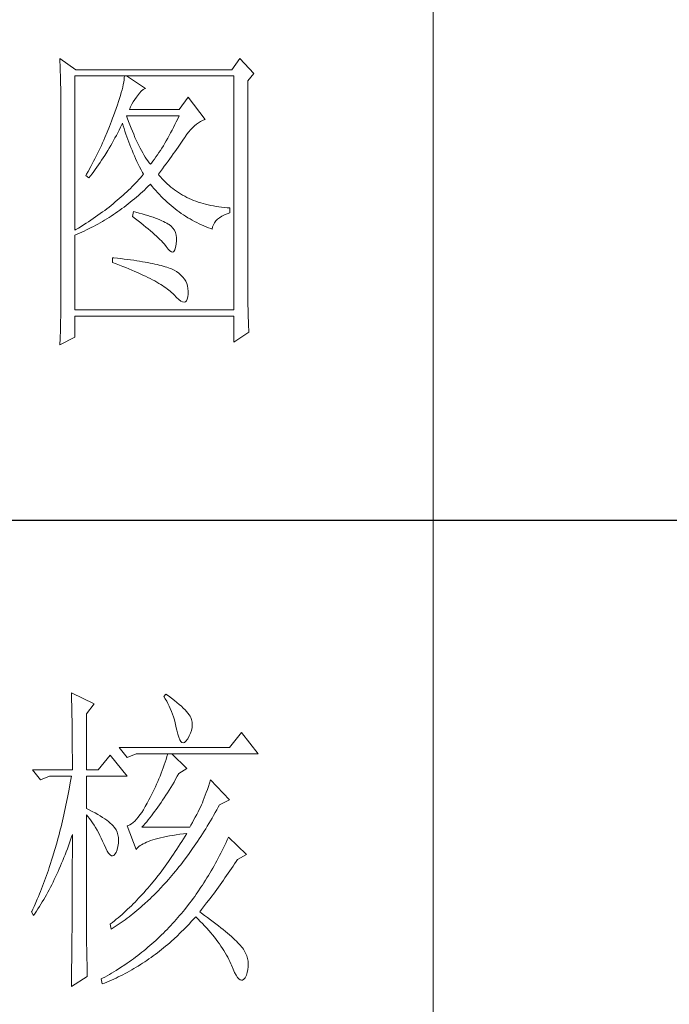
# Model space of a CAD drawing. Units: millimetres. Extents: x 133866 to 138530, y 9493 to 77808.
# Drawn here: x 137934 to 138043, y 23664 to 23828 of the extents above; entities that cross this region are included whole.
import ezdxf

# ---------------------------------------------------------------- set-up
doc = ezdxf.new("R2010")
doc.units = ezdxf.units.MM
doc.layers.add('轮廓线', color=7, linetype='Continuous', lineweight=20)

# ---------------------------------------------------------------- blocks, each defined once
blk = doc.blocks.new('文字')
blk.add_line((3870.01, 1145.22), (3870.01, 643.97))
at = {"layer": '轮廓线', "color": 7, "lineweight": 0}
for p, q in [((3811.66, 916.57), (3811.68, 916.04)), ((3814.15, 914.82), (3811.66, 916.57)), ((3811.68, 916.04), (3811.7, 915.52)), ((3811.7, 915.52), (3811.72, 915)), ((3839.8, 916.57), (3838.56, 914.82)), ((3841.98, 914.24), (3839.8, 916.57)), ((3811.72, 915), (3811.73, 914.49)), ((3811.73, 914.49), (3811.75, 913.98)), ((3811.75, 913.98), (3811.76, 913.49)), ((3813.99, 889.74), (3813.99, 913.85)), ((3813.99, 913.85), (3838.87, 913.85)), ((3838.56, 914.82), (3814.15, 914.82)), ((3821.77, 913.85), (3821.74, 913.55)), ((3825.03, 911.91), (3822.08, 913.85)), ((3838.87, 913.85), (3838.87, 877.3)), ((3841.05, 913.07), (3841.98, 914.24)), ((3811.76, 913.49), (3811.77, 913)), ((3811.77, 913), (3811.78, 912.51)), ((3811.78, 912.51), (3811.79, 912.04)), ((3821.57, 912.51), (3821.48, 912.12)), ((3821.64, 912.87), (3821.57, 912.51)), ((3821.7, 913.22), (3821.64, 912.87)), ((3821.74, 913.55), (3821.7, 913.22)), ((3841.05, 880.53), (3841.05, 913.07)), ((3811.79, 912.04), (3811.8, 911.57)), ((3811.8, 911.57), (3811.81, 911.1)), ((3811.81, 911.1), (3811.81, 910.64)), ((3821.13, 910.81), (3820.99, 910.34)), ((3821.27, 911.27), (3821.13, 910.81)), ((3821.38, 911.7), (3821.27, 911.27)), ((3821.48, 912.12), (3821.38, 911.7)), ((3823.65, 910.55), (3823.79, 910.74)), ((3823.79, 910.74), (3824.09, 911.16)), ((3824.09, 911.16), (3824.39, 911.49)), ((3824.39, 911.49), (3824.69, 911.74)), ((3824.69, 911.74), (3824.99, 911.89)), ((3824.99, 911.89), (3825.03, 911.91)), ((3811.81, 910.64), (3811.82, 910.19)), ((3811.82, 910.19), (3811.82, 909.75)), ((3811.82, 909.75), (3811.82, 879.33)), ((3820.66, 909.32), (3820.47, 908.77)), ((3820.83, 909.84), (3820.66, 909.32)), ((3820.99, 910.34), (3820.83, 909.84)), ((3822.72, 909.02), (3822.92, 909.42)), ((3822.92, 909.42), (3823.14, 909.81)), ((3823.14, 909.81), (3823.39, 910.19)), ((3823.39, 910.19), (3823.65, 910.55)), ((3831.72, 910.54), (3830.32, 908.6)), ((3834.36, 907.04), (3831.72, 910.54)), ((3820.05, 907.62), (3819.9, 907.24)), ((3820.26, 908.21), (3820.05, 907.62)), ((3820.47, 908.77), (3820.26, 908.21)), ((3822.2, 907.29), (3822.08, 907.63)), ((3822.08, 907.63), (3830.32, 907.63)), ((3822.54, 908.6), (3822.72, 909.02)), ((3830.32, 908.6), (3822.54, 908.6)), ((3830.32, 907.63), (3830.1, 907.16)), ((3819.58, 906.38), (3819.41, 905.95)), ((3819.74, 906.81), (3819.58, 906.38)), ((3819.9, 907.24), (3819.74, 906.81)), ((3821.15, 905.83), (3821.36, 906.25)), ((3821.36, 906.25), (3821.46, 906.46)), ((3821.46, 906.46), (3821.58, 906.04)), ((3822.4, 906.74), (3822.2, 907.29)), ((3822.6, 906.21), (3822.4, 906.74)), ((3822.81, 905.7), (3822.6, 906.21)), ((3829.65, 906.24), (3829.43, 905.8)), ((3829.87, 906.7), (3829.65, 906.24)), ((3830.1, 907.16), (3829.87, 906.7)), ((3832.71, 906.05), (3833.02, 906.31)), ((3833.02, 906.31), (3833.33, 906.54)), ((3833.33, 906.54), (3833.65, 906.73)), ((3833.65, 906.73), (3833.98, 906.89)), ((3833.98, 906.89), (3834.31, 907.03)), ((3834.31, 907.03), (3834.36, 907.04)), ((3819.07, 905.09), (3818.71, 904.25)), ((3819.41, 905.95), (3819.07, 905.09)), ((3820.28, 904.16), (3820.5, 904.57)), ((3820.5, 904.57), (3820.72, 904.98)), ((3820.72, 904.98), (3820.94, 905.4)), ((3820.94, 905.4), (3821.15, 905.83)), ((3821.58, 906.04), (3821.7, 905.63)), ((3821.7, 905.63), (3821.84, 905.21)), ((3821.84, 905.21), (3821.97, 904.78)), ((3821.97, 904.78), (3822.12, 904.36)), ((3823.01, 905.21), (3822.81, 905.7)), ((3823.21, 904.73), (3823.01, 905.21)), ((3823.4, 904.26), (3823.21, 904.73)), ((3828.75, 904.53), (3828.52, 904.12)), ((3828.98, 904.94), (3828.75, 904.53)), ((3829.2, 905.37), (3828.98, 904.94)), ((3829.43, 905.8), (3829.2, 905.37)), ((3831.25, 904.32), (3831.53, 904.73)), ((3831.53, 904.73), (3831.82, 905.11)), ((3831.82, 905.11), (3832.11, 905.45)), ((3832.11, 905.45), (3832.41, 905.77)), ((3832.41, 905.77), (3832.71, 906.05)), ((3818.15, 902.99), (3817.95, 902.57)), ((3818.34, 903.41), (3818.15, 902.99)), ((3818.52, 903.83), (3818.34, 903.41)), ((3818.71, 904.25), (3818.52, 903.83)), ((3819.61, 902.96), (3819.84, 903.36)), ((3819.84, 903.36), (3820.06, 903.76)), ((3820.06, 903.76), (3820.28, 904.16)), ((3822.12, 904.36), (3822.27, 903.94)), ((3822.27, 903.94), (3822.43, 903.51)), ((3822.43, 903.51), (3822.59, 903.09)), ((3822.59, 903.09), (3822.76, 902.66)), ((3823.61, 903.82), (3823.4, 904.26)), ((3823.81, 903.39), (3823.61, 903.82)), ((3824.01, 902.98), (3823.81, 903.39)), ((3824.21, 902.59), (3824.01, 902.98)), ((3828.07, 903.33), (3827.84, 902.95)), ((3828.29, 903.72), (3828.07, 903.33)), ((3828.52, 904.12), (3828.29, 903.72)), ((3830.14, 902.7), (3830.37, 903.03)), ((3830.37, 903.03), (3830.59, 903.35)), ((3830.59, 903.35), (3830.8, 903.66)), ((3830.8, 903.66), (3831.01, 903.96)), ((3831.01, 903.96), (3831.2, 904.25)), ((3831.2, 904.25), (3831.25, 904.32)), ((3817.55, 901.75), (3817.35, 901.34)), ((3817.76, 902.16), (3817.55, 901.75)), ((3817.95, 902.57), (3817.76, 902.16)), ((3818.68, 901.42), (3819.15, 902.18)), ((3819.15, 902.18), (3819.38, 902.57)), ((3819.38, 902.57), (3819.61, 902.96)), ((3822.76, 902.66), (3822.94, 902.23)), ((3822.94, 902.23), (3823.12, 901.8)), ((3823.12, 901.8), (3823.31, 901.37)), ((3824.41, 902.21), (3824.21, 902.59)), ((3824.61, 901.85), (3824.41, 902.21)), ((3824.81, 901.51), (3824.61, 901.85)), ((3825.01, 901.18), (3824.81, 901.51)), ((3826.91, 901.53), (3826.67, 901.19)), ((3827.14, 901.87), (3826.91, 901.53)), ((3827.37, 902.22), (3827.14, 901.87)), ((3827.6, 902.58), (3827.37, 902.22)), ((3827.84, 902.95), (3827.6, 902.58)), ((3829.13, 901.29), (3829.4, 901.66)), ((3829.4, 901.66), (3829.65, 902.01)), ((3829.65, 902.01), (3829.9, 902.36)), ((3829.9, 902.36), (3830.14, 902.7)), ((3816.72, 900.11), (3816.5, 899.71)), ((3816.93, 900.52), (3816.72, 900.11)), ((3817.14, 900.92), (3816.93, 900.52)), ((3817.35, 901.34), (3817.14, 900.92)), ((3817.45, 899.61), (3817.71, 899.96)), ((3817.71, 899.96), (3817.95, 900.32)), ((3817.95, 900.32), (3818.19, 900.68)), ((3818.19, 900.68), (3818.68, 901.42)), ((3823.31, 901.37), (3823.51, 900.94)), ((3823.51, 900.94), (3823.71, 900.51)), ((3823.71, 900.51), (3823.92, 900.07)), ((3823.92, 900.07), (3824.13, 899.64)), ((3825.21, 900.87), (3825.01, 901.18)), ((3825.41, 900.58), (3825.21, 900.87)), ((3825.61, 900.3), (3825.41, 900.58)), ((3825.81, 900.05), (3825.61, 900.3)), ((3825.97, 900.24), (3825.81, 900.05)), ((3826.2, 900.55), (3825.97, 900.24)), ((3826.44, 900.86), (3826.2, 900.55)), ((3826.67, 901.19), (3826.44, 900.86)), ((3827.99, 899.74), (3828.29, 900.14)), ((3828.29, 900.14), (3828.58, 900.54)), ((3828.58, 900.54), (3828.86, 900.92)), ((3828.86, 900.92), (3829.13, 901.29)), ((3815.83, 898.51), (3815.7, 898.3)), ((3816.06, 898.9), (3815.83, 898.51)), ((3816.5, 899.71), (3816.06, 898.9)), ((3816.43, 898.24), (3816.69, 898.57)), ((3816.69, 898.57), (3816.95, 898.91)), ((3816.95, 898.91), (3817.2, 899.26)), ((3817.2, 899.26), (3817.45, 899.61)), ((3824.13, 899.64), (3824.35, 899.2)), ((3824.35, 899.2), (3824.58, 898.77)), ((3824.72, 898.49), (3824.49, 898.21)), ((3824.58, 898.77), (3824.72, 898.49)), ((3827.06, 898.49), (3827.38, 898.92)), ((3827.15, 898.37), (3827.06, 898.49)), ((3827.4, 898.08), (3827.15, 898.37)), ((3827.38, 898.92), (3827.69, 899.33)), ((3827.69, 899.33), (3827.99, 899.74)), ((3815.7, 898.3), (3816.17, 897.91)), ((3816.17, 897.91), (3816.43, 898.24)), ((3823.23, 896.83), (3822.97, 896.56)), ((3823.49, 897.11), (3823.23, 896.83)), ((3823.75, 897.38), (3823.49, 897.11)), ((3824, 897.66), (3823.75, 897.38)), ((3824.25, 897.93), (3824, 897.66)), ((3824.49, 898.21), (3824.25, 897.93)), ((3825.48, 896.61), (3825.78, 896.91)), ((3825.78, 896.91), (3825.81, 896.93)), ((3825.81, 896.93), (3826.09, 896.6)), ((3827.65, 897.79), (3827.4, 898.08)), ((3827.91, 897.52), (3827.65, 897.79)), ((3828.17, 897.25), (3827.91, 897.52)), ((3828.45, 896.99), (3828.17, 897.25)), ((3828.73, 896.74), (3828.45, 896.99)), ((3821.84, 895.48), (3821.55, 895.21)), ((3822.13, 895.75), (3821.84, 895.48)), ((3822.41, 896.02), (3822.13, 895.75)), ((3822.69, 896.29), (3822.41, 896.02)), ((3822.97, 896.56), (3822.69, 896.29)), ((3823.94, 895.19), (3824.25, 895.46)), ((3824.25, 895.46), (3824.56, 895.74)), ((3824.56, 895.74), (3824.87, 896.03)), ((3824.87, 896.03), (3825.17, 896.32)), ((3825.17, 896.32), (3825.48, 896.61)), ((3826.09, 896.6), (3826.37, 896.26)), ((3826.37, 896.26), (3826.65, 895.94)), ((3826.65, 895.94), (3826.94, 895.62)), ((3826.94, 895.62), (3827.22, 895.31)), ((3827.22, 895.31), (3827.52, 895.01)), ((3829.01, 896.5), (3828.73, 896.74)), ((3829.3, 896.27), (3829.01, 896.5)), ((3829.6, 896.04), (3829.3, 896.27)), ((3829.9, 895.83), (3829.6, 896.04)), ((3830.22, 895.62), (3829.9, 895.83)), ((3830.53, 895.42), (3830.22, 895.62)), ((3830.86, 895.23), (3830.53, 895.42)), ((3820, 893.89), (3819.68, 893.63)), ((3820.32, 894.16), (3820, 893.89)), ((3820.64, 894.42), (3820.32, 894.16)), ((3820.95, 894.68), (3820.64, 894.42)), ((3821.25, 894.95), (3820.95, 894.68)), ((3821.55, 895.21), (3821.25, 894.95)), ((3822.02, 893.62), (3822.34, 893.87)), ((3822.34, 893.87), (3822.67, 894.12)), ((3822.67, 894.12), (3822.99, 894.38)), ((3822.99, 894.38), (3823.31, 894.65)), ((3823.31, 894.65), (3823.62, 894.91)), ((3823.62, 894.91), (3823.94, 895.19)), ((3827.52, 895.01), (3827.82, 894.71)), ((3827.82, 894.71), (3828.12, 894.42)), ((3828.12, 894.42), (3828.42, 894.14)), ((3828.42, 894.14), (3828.73, 893.86)), ((3828.73, 893.86), (3829.04, 893.6)), ((3831.19, 895.05), (3830.86, 895.23)), ((3831.52, 894.88), (3831.19, 895.05)), ((3831.87, 894.71), (3831.52, 894.88)), ((3832.22, 894.56), (3831.87, 894.71)), ((3832.58, 894.41), (3832.22, 894.56)), ((3832.94, 894.27), (3832.58, 894.41)), ((3833.31, 894.14), (3832.94, 894.27)), ((3833.68, 894.02), (3833.31, 894.14)), ((3834.07, 893.91), (3833.68, 894.02)), ((3834.45, 893.8), (3834.07, 893.91)), ((3834.85, 893.7), (3834.45, 893.8)), ((3817.97, 892.34), (3817.61, 892.09)), ((3818.32, 892.6), (3817.97, 892.34)), ((3818.67, 892.85), (3818.32, 892.6)), ((3819.01, 893.11), (3818.67, 892.85)), ((3819.35, 893.37), (3819.01, 893.11)), ((3819.68, 893.63), (3819.35, 893.37)), ((3820.03, 892.19), (3820.37, 892.42)), ((3820.37, 892.42), (3820.7, 892.65)), ((3820.7, 892.65), (3821.03, 892.89)), ((3821.03, 892.89), (3821.36, 893.12)), ((3821.36, 893.12), (3821.69, 893.37)), ((3821.69, 893.37), (3822.02, 893.62)), ((3823.17, 892.66), (3823.01, 891.88)), ((3823.54, 892.56), (3823.17, 892.66)), ((3824.04, 892.43), (3823.54, 892.56)), ((3824.52, 892.3), (3824.04, 892.43)), ((3824.98, 892.17), (3824.52, 892.3)), ((3829.04, 893.6), (3829.36, 893.34)), ((3829.36, 893.34), (3829.68, 893.08)), ((3829.68, 893.08), (3830, 892.84)), ((3830, 892.84), (3830.32, 892.6)), ((3830.32, 892.6), (3830.65, 892.37)), ((3830.65, 892.37), (3830.99, 892.14)), ((3835.25, 893.62), (3834.85, 893.7)), ((3835.66, 893.54), (3835.25, 893.62)), ((3836.08, 893.47), (3835.66, 893.54)), ((3836.5, 893.4), (3836.08, 893.47)), ((3836.93, 893.35), (3836.5, 893.4)), ((3837.36, 893.31), (3836.93, 893.35)), ((3837.8, 893.27), (3837.36, 893.31)), ((3837.38, 892.13), (3837.83, 892.32)), ((3838.25, 893.24), (3837.8, 893.27)), ((3837.83, 892.32), (3838.25, 892.46)), ((3838.25, 892.46), (3838.25, 893.24)), ((3815.75, 890.83), (3815.36, 890.58)), ((3816.13, 891.08), (3815.75, 890.83)), ((3816.51, 891.33), (3816.13, 891.08)), ((3816.89, 891.58), (3816.51, 891.33)), ((3817.25, 891.83), (3816.89, 891.58)), ((3817.61, 892.09), (3817.25, 891.83)), ((3817.26, 890.52), (3817.61, 890.72)), ((3817.61, 890.72), (3817.97, 890.92)), ((3817.97, 890.92), (3818.31, 891.12)), ((3818.31, 891.12), (3818.66, 891.33)), ((3818.66, 891.33), (3819.01, 891.54)), ((3819.01, 891.54), (3819.35, 891.75)), ((3819.35, 891.75), (3819.69, 891.97)), ((3819.69, 891.97), (3820.03, 892.19)), ((3823.01, 891.88), (3823.47, 891.54)), ((3823.47, 891.54), (3823.9, 891.2)), ((3823.9, 891.2), (3824.32, 890.88)), ((3824.32, 890.88), (3824.72, 890.56)), ((3825.42, 892.03), (3824.98, 892.17)), ((3825.84, 891.9), (3825.42, 892.03)), ((3826.23, 891.77), (3825.84, 891.9)), ((3826.6, 891.64), (3826.23, 891.77)), ((3826.95, 891.51), (3826.6, 891.64)), ((3827.28, 891.37), (3826.95, 891.51)), ((3827.59, 891.24), (3827.28, 891.37)), ((3827.88, 891.11), (3827.59, 891.24)), ((3828.14, 890.98), (3827.88, 891.11)), ((3828.39, 890.84), (3828.14, 890.98)), ((3828.61, 890.71), (3828.39, 890.84)), ((3828.75, 890.62), (3828.61, 890.71)), ((3830.99, 892.14), (3831.32, 891.92)), ((3831.32, 891.92), (3831.66, 891.71)), ((3831.66, 891.71), (3832.01, 891.51)), ((3832.01, 891.51), (3832.36, 891.31)), ((3832.36, 891.31), (3832.71, 891.12)), ((3832.71, 891.12), (3833.06, 890.94)), ((3833.06, 890.94), (3833.42, 890.77)), ((3833.42, 890.77), (3833.78, 890.6)), ((3835.66, 890.61), (3835.84, 890.91)), ((3835.84, 890.91), (3836.06, 891.19)), ((3836.06, 891.19), (3836.32, 891.46)), ((3836.32, 891.46), (3836.63, 891.7)), ((3836.63, 891.7), (3836.99, 891.93)), ((3836.99, 891.93), (3837.38, 892.13)), ((3814.16, 889.84), (3813.99, 889.74)), ((3814.57, 890.09), (3814.16, 889.84)), ((3814.37, 889.12), (3814.74, 889.28)), ((3814.97, 890.33), (3814.57, 890.09)), ((3814.74, 889.28), (3815.1, 889.45)), ((3815.36, 890.58), (3814.97, 890.33)), ((3815.1, 889.45), (3815.47, 889.62)), ((3815.47, 889.62), (3815.83, 889.79)), ((3815.83, 889.79), (3816.55, 890.15)), ((3816.55, 890.15), (3816.91, 890.34)), ((3816.91, 890.34), (3817.26, 890.52)), ((3824.72, 890.56), (3825.1, 890.25)), ((3825.1, 890.25), (3825.47, 889.95)), ((3825.47, 889.95), (3825.82, 889.65)), ((3825.82, 889.65), (3826.15, 889.37)), ((3826.15, 889.37), (3826.46, 889.09)), ((3829.08, 890.36), (3828.75, 890.62)), ((3829.34, 890.06), (3829.08, 890.36)), ((3829.56, 889.74), (3829.34, 890.06)), ((3829.73, 889.38), (3829.56, 889.74)), ((3829.84, 888.98), (3829.73, 889.38)), ((3833.78, 890.6), (3834.15, 890.44)), ((3834.15, 890.44), (3834.51, 890.29)), ((3834.51, 890.29), (3834.89, 890.14)), ((3834.89, 890.14), (3835.26, 890)), ((3835.26, 890), (3835.45, 889.93)), ((3835.45, 889.93), (3835.54, 890.28)), ((3835.54, 890.28), (3835.66, 890.61)), ((3813.99, 888.96), (3814.37, 889.12)), ((3813.99, 877.3), (3813.99, 888.96)), ((3826.46, 889.09), (3826.76, 888.82)), ((3826.76, 888.82), (3827.03, 888.56)), ((3827.03, 888.56), (3827.29, 888.31)), ((3827.29, 888.31), (3827.54, 888.07)), ((3827.54, 888.07), (3827.76, 887.83)), ((3827.76, 887.83), (3827.97, 887.6)), ((3827.97, 887.6), (3828.16, 887.38)), ((3829.9, 888.55), (3829.84, 888.98)), ((3829.85, 887.6), (3829.9, 888.09)), ((3829.85, 887.56), (3829.85, 887.6)), ((3829.9, 888.09), (3829.9, 888.55)), ((3828.16, 887.38), (3828.3, 887.21)), ((3828.3, 887.21), (3828.59, 886.8)), ((3828.59, 886.8), (3828.86, 886.51)), ((3828.86, 886.51), (3829.09, 886.36)), ((3829.09, 886.36), (3829.3, 886.34)), ((3829.3, 886.34), (3829.48, 886.45)), ((3829.48, 886.45), (3829.63, 886.69)), ((3829.63, 886.69), (3829.76, 887.06)), ((3829.76, 887.06), (3829.85, 887.56)), ((3819.9, 885.46), (3819.9, 884.68)), ((3820.12, 885.44), (3819.9, 885.46)), ((3819.9, 884.68), (3820.44, 884.49)), ((3820.67, 885.38), (3820.12, 885.44)), ((3821.21, 885.31), (3820.67, 885.38)), ((3821.73, 885.25), (3821.21, 885.31)), ((3822.23, 885.18), (3821.73, 885.25)), ((3822.73, 885.12), (3822.23, 885.18)), ((3823.21, 885.05), (3822.73, 885.12)), ((3823.67, 884.98), (3823.21, 885.05)), ((3824.12, 884.91), (3823.67, 884.98)), ((3824.56, 884.83), (3824.12, 884.91)), ((3824.98, 884.76), (3824.56, 884.83)), ((3825.38, 884.69), (3824.98, 884.76)), ((3825.77, 884.61), (3825.38, 884.69)), ((3826.15, 884.53), (3825.77, 884.61)), ((3826.51, 884.46), (3826.15, 884.53)), ((3820.44, 884.49), (3820.96, 884.29)), ((3820.96, 884.29), (3821.48, 884.09)), ((3821.48, 884.09), (3821.97, 883.9)), ((3821.97, 883.9), (3822.45, 883.7)), ((3822.45, 883.7), (3822.92, 883.51)), ((3822.92, 883.51), (3823.37, 883.32)), ((3823.37, 883.32), (3823.82, 883.13)), ((3823.82, 883.13), (3824.24, 882.94)), ((3826.86, 884.38), (3826.51, 884.46)), ((3827.19, 884.3), (3826.86, 884.38)), ((3827.51, 884.22), (3827.19, 884.3)), ((3827.82, 884.13), (3827.51, 884.22)), ((3828.11, 884.05), (3827.82, 884.13)), ((3828.38, 883.96), (3828.11, 884.05)), ((3828.64, 883.88), (3828.38, 883.96)), ((3828.89, 883.79), (3828.64, 883.88)), ((3829.12, 883.7), (3828.89, 883.79)), ((3829.34, 883.61), (3829.12, 883.7)), ((3829.54, 883.52), (3829.34, 883.61)), ((3829.89, 883.3), (3829.54, 883.52)), ((3830.26, 883.03), (3829.89, 883.3)), ((3830.59, 882.74), (3830.26, 883.03)), ((3824.24, 882.94), (3824.65, 882.75)), ((3824.65, 882.75), (3825.05, 882.56)), ((3825.05, 882.56), (3825.43, 882.37)), ((3825.43, 882.37), (3825.8, 882.19)), ((3825.8, 882.19), (3826.16, 882)), ((3826.16, 882), (3826.49, 881.82)), ((3826.49, 881.82), (3826.82, 881.64)), ((3826.82, 881.64), (3827.13, 881.45)), ((3827.13, 881.45), (3827.43, 881.27)), ((3830.88, 882.43), (3830.59, 882.74)), ((3831.13, 882.11), (3830.88, 882.43)), ((3831.33, 881.77), (3831.13, 882.11)), ((3831.49, 881.42), (3831.33, 881.77)), ((3827.43, 881.27), (3827.72, 881.09)), ((3827.72, 881.09), (3827.99, 880.91)), ((3827.99, 880.91), (3828.24, 880.74)), ((3828.24, 880.74), (3828.49, 880.56)), ((3828.49, 880.56), (3828.71, 880.38)), ((3828.71, 880.38), (3828.93, 880.21)), ((3828.93, 880.21), (3829.13, 880.04)), ((3829.13, 880.04), (3829.31, 879.86)), ((3831.62, 881.04), (3831.49, 881.42)), ((3831.69, 880.65), (3831.62, 881.04)), ((3831.73, 880.25), (3831.69, 880.65)), ((3831.72, 879.83), (3831.73, 880.25)), ((3841.05, 880), (3841.05, 880.53)), ((3841.05, 879.48), (3841.05, 880)), ((3811.82, 879.33), (3811.81, 878.35)), ((3829.31, 879.86), (3829.48, 879.69)), ((3829.48, 879.69), (3829.54, 879.63)), ((3829.54, 879.63), (3829.92, 879.22)), ((3829.92, 879.22), (3830.27, 878.9)), ((3830.27, 878.9), (3830.58, 878.67)), ((3830.58, 878.67), (3830.85, 878.55)), ((3830.85, 878.55), (3831.08, 878.51)), ((3831.08, 878.51), (3831.28, 878.57)), ((3831.28, 878.57), (3831.45, 878.73)), ((3831.45, 878.73), (3831.57, 878.98)), ((3831.57, 878.98), (3831.66, 879.32)), ((3831.66, 879.32), (3831.72, 879.76)), ((3831.72, 879.76), (3831.72, 879.83)), ((3841.06, 878.97), (3841.05, 879.48)), ((3841.06, 878.46), (3841.06, 878.97)), ((3841.07, 877.96), (3841.06, 878.46)), ((3811.8, 877.37), (3811.79, 876.39)), ((3811.81, 877.86), (3811.8, 877.37)), ((3811.81, 878.35), (3811.81, 877.86)), ((3838.87, 877.3), (3813.99, 877.3)), ((3841.08, 877.47), (3841.07, 877.96)), ((3841.09, 876.98), (3841.08, 877.47)), ((3841.1, 876.51), (3841.09, 876.98)), ((3811.77, 875.43), (3811.76, 874.95)), ((3811.79, 876.39), (3811.77, 875.43)), ((3813.99, 873.02), (3813.99, 876.33)), ((3813.99, 876.33), (3838.87, 876.33)), ((3838.87, 876.33), (3838.87, 872.24)), ((3841.11, 876.04), (3841.1, 876.51)), ((3841.13, 875.57), (3841.11, 876.04)), ((3841.14, 875.12), (3841.13, 875.57)), ((3811.74, 873.99), (3811.71, 873.04)), ((3811.76, 874.95), (3811.74, 873.99)), ((3838.87, 872.24), (3841.2, 873.8)), ((3841.16, 874.67), (3841.14, 875.12)), ((3841.18, 874.23), (3841.16, 874.67)), ((3841.2, 873.8), (3841.18, 874.23)), ((3811.66, 871.85), (3813.99, 873.02)), ((3811.69, 872.56), (3811.67, 872.09)), ((3811.71, 873.04), (3811.69, 872.56)), ((3811.67, 872.09), (3811.66, 871.85)), ((3813.46, 817.49), (3813.47, 817.03)), ((3817.04, 815.74), (3813.46, 817.49)), ((3813.47, 817.03), (3813.49, 816.58)), ((3828.23, 817.29), (3827.92, 816.9)), ((3827.92, 816.9), (3828.14, 816.55)), ((3828.66, 816.98), (3828.23, 817.29)), ((3829.12, 816.64), (3828.66, 816.98)), ((3813.49, 816.58), (3813.5, 816.12)), ((3813.5, 816.12), (3813.51, 815.66)), ((3813.51, 815.66), (3813.53, 814.73)), ((3815.8, 814.18), (3817.04, 815.74)), ((3828.14, 816.55), (3828.36, 816.18)), ((3828.36, 816.18), (3828.56, 815.8)), ((3828.56, 815.8), (3828.75, 815.4)), ((3828.75, 815.4), (3828.93, 815)), ((3829.56, 816.3), (3829.12, 816.64)), ((3829.95, 815.98), (3829.56, 816.3)), ((3830.32, 815.67), (3829.95, 815.98)), ((3830.66, 815.37), (3830.32, 815.67)), ((3830.96, 815.08), (3830.66, 815.37)), ((3813.53, 814.73), (3813.54, 814.26)), ((3813.54, 814.26), (3813.55, 813.79)), ((3813.55, 813.79), (3813.56, 813.32)), ((3815.8, 805.43), (3815.8, 814.18)), ((3828.93, 815), (3829.11, 814.57)), ((3829.11, 814.57), (3829.27, 814.14)), ((3829.27, 814.14), (3829.42, 813.7)), ((3831.24, 814.8), (3830.96, 815.08)), ((3831.48, 814.54), (3831.24, 814.8)), ((3831.68, 814.29), (3831.48, 814.54)), ((3831.86, 814.04), (3831.68, 814.29)), ((3832.01, 813.82), (3831.86, 814.04)), ((3832.12, 813.6), (3832.01, 813.82)), ((3813.56, 813.32), (3813.56, 812.84)), ((3813.56, 812.84), (3813.58, 811.88)), ((3829.42, 813.7), (3829.56, 813.24)), ((3829.56, 813.24), (3829.69, 812.77)), ((3829.69, 812.77), (3829.81, 812.28)), ((3829.81, 812.28), (3829.92, 811.78)), ((3832.23, 813.29), (3832.12, 813.6)), ((3832.32, 812.88), (3832.23, 813.29)), ((3832.35, 812.46), (3832.32, 812.88)), ((3832.32, 812.04), (3832.35, 812.46)), ((3813.58, 811.88), (3813.58, 811.4)), ((3813.58, 811.4), (3813.59, 810.43)), ((3829.92, 811.78), (3829.94, 811.65)), ((3829.94, 811.65), (3830.08, 811.04)), ((3830.08, 811.04), (3830.24, 810.53)), ((3831.65, 810.29), (3831.9, 810.74)), ((3831.9, 810.74), (3832.1, 811.18)), ((3832.1, 811.18), (3832.24, 811.61)), ((3832.24, 811.61), (3832.32, 812.04)), ((3840.05, 811.26), (3838.18, 808.93)), ((3842.69, 807.96), (3840.05, 811.26)), ((3813.59, 810.43), (3813.6, 809.93)), ((3813.6, 809.93), (3813.6, 809.44)), ((3813.6, 809.44), (3813.61, 808.95)), ((3830.24, 810.53), (3830.4, 810.14)), ((3830.4, 810.14), (3830.57, 809.87)), ((3830.57, 809.87), (3830.75, 809.71)), ((3830.75, 809.71), (3830.95, 809.66)), ((3830.95, 809.66), (3831.15, 809.73)), ((3831.15, 809.73), (3831.37, 809.91)), ((3831.37, 809.91), (3831.6, 810.21)), ((3831.6, 810.21), (3831.65, 810.29)), ((3813.61, 808.95), (3813.61, 808.45)), ((3813.61, 808.45), (3813.62, 807.44)), ((3819.52, 807.76), (3817.66, 805.43)), ((3822.17, 804.46), (3819.52, 807.76)), ((3838.18, 808.93), (3820.93, 808.93)), ((3820.93, 808.93), (3822.17, 807.37)), ((3822.17, 807.37), (3823.57, 807.96)), ((3823.57, 807.96), (3842.69, 807.96)), ((3828.55, 807.96), (3828.41, 807.52)), ((3831.5, 805.63), (3829.17, 807.96)), ((3813.62, 807.44), (3813.62, 806.43)), ((3813.62, 806.43), (3813.62, 805.92)), ((3827.98, 806.21), (3827.83, 805.78)), ((3828.13, 806.65), (3827.98, 806.21)), ((3828.27, 807.08), (3828.13, 806.65)), ((3828.41, 807.52), (3828.27, 807.08)), ((3807.4, 805.43), (3808.64, 803.88)), ((3807.4, 805.43), (3813.62, 805.43)), ((3813.62, 805.92), (3813.62, 805.43)), ((3815.8, 805.43), (3817.66, 805.43)), ((3827.5, 804.91), (3827.33, 804.48)), ((3827.67, 805.35), (3827.5, 804.91)), ((3827.83, 805.78), (3827.67, 805.35)), ((3830.02, 804.43), (3830.25, 804.85)), ((3830.25, 804.85), (3831.5, 805.63)), ((3808.64, 803.88), (3810.04, 804.46)), ((3810.04, 804.46), (3813.46, 804.46)), ((3813.29, 803.42), (3813.1, 802.4)), ((3813.38, 803.94), (3813.29, 803.42)), ((3813.46, 804.46), (3813.38, 803.94)), ((3815.8, 799.4), (3815.8, 804.46)), ((3815.8, 804.46), (3822.17, 804.46)), ((3826.79, 803.21), (3826.59, 802.78)), ((3826.97, 803.63), (3826.79, 803.21)), ((3827.16, 804.06), (3826.97, 803.63)), ((3827.33, 804.48), (3827.16, 804.06)), ((3828.99, 802.69), (3829.25, 803.11)), ((3829.25, 803.11), (3829.51, 803.54)), ((3829.51, 803.54), (3829.76, 803.98)), ((3829.76, 803.98), (3830.02, 804.43)), ((3835.06, 803.36), (3834.88, 802.86)), ((3835.23, 803.88), (3835.06, 803.36)), ((3838.18, 800.77), (3835.23, 803.88)), ((3813.01, 801.9), (3812.91, 801.39)), ((3813.1, 802.4), (3813.01, 801.9)), ((3825.98, 801.52), (3825.77, 801.1)), ((3826.19, 801.94), (3825.98, 801.52)), ((3826.4, 802.36), (3826.19, 801.94)), ((3826.59, 802.78), (3826.4, 802.36)), ((3827.98, 801.09), (3828.23, 801.47)), ((3828.23, 801.47), (3828.49, 801.87)), ((3828.49, 801.87), (3828.74, 802.28)), ((3828.74, 802.28), (3828.99, 802.69)), ((3834.4, 801.48), (3834.24, 801.06)), ((3834.56, 801.92), (3834.4, 801.48)), ((3834.72, 802.38), (3834.56, 801.92)), ((3834.88, 802.86), (3834.72, 802.38)), ((3812.71, 800.4), (3812.61, 799.9)), ((3812.91, 801.39), (3812.71, 800.4)), ((3825.3, 800.21), (3825.02, 799.69)), ((3825.59, 800.77), (3825.3, 800.21)), ((3825.77, 801.1), (3825.59, 800.77)), ((3826.97, 799.61), (3827.22, 799.97)), ((3827.22, 799.97), (3827.48, 800.33)), ((3827.48, 800.33), (3827.73, 800.7)), ((3827.73, 800.7), (3827.98, 801.09)), ((3833.83, 799.99), (3833.65, 799.62)), ((3833.95, 800.29), (3833.83, 799.99)), ((3834.09, 800.66), (3833.95, 800.29)), ((3834.24, 801.06), (3834.09, 800.66)), ((3836.43, 799.63), (3836.63, 799.99)), ((3836.63, 799.99), (3838.18, 800.77)), ((3812.29, 798.43), (3812.18, 797.95)), ((3812.4, 798.92), (3812.29, 798.43)), ((3812.51, 799.41), (3812.4, 798.92)), ((3812.61, 799.9), (3812.51, 799.41)), ((3816.26, 799.18), (3815.8, 799.4)), ((3815.8, 781.82), (3815.8, 798.43)), ((3815.8, 798.43), (3816.05, 798.14)), ((3816.72, 798.94), (3816.26, 799.18)), ((3817.17, 798.71), (3816.72, 798.94)), ((3817.58, 798.47), (3817.17, 798.71)), ((3817.97, 798.24), (3817.58, 798.47)), ((3824.18, 798.39), (3823.91, 798.03)), ((3824.46, 798.78), (3824.18, 798.39)), ((3824.73, 799.22), (3824.46, 798.78)), ((3825.02, 799.69), (3824.73, 799.22)), ((3825.98, 798.26), (3826.22, 798.59)), ((3826.22, 798.59), (3826.48, 798.92)), ((3826.48, 798.92), (3826.72, 799.26)), ((3826.72, 799.26), (3826.97, 799.61)), ((3833.05, 798.48), (3832.83, 798.07)), ((3833.26, 798.87), (3833.05, 798.48)), ((3833.46, 799.25), (3833.26, 798.87)), ((3833.65, 799.62), (3833.46, 799.25)), ((3835.7, 798.33), (3835.95, 798.76)), ((3835.95, 798.76), (3836.19, 799.19)), ((3836.19, 799.19), (3836.43, 799.63)), ((3811.96, 797), (3811.84, 796.52)), ((3812.07, 797.47), (3811.96, 797)), ((3812.18, 797.95), (3812.07, 797.47)), ((3816.05, 798.14), (3816.3, 797.83)), ((3816.3, 797.83), (3816.54, 797.5)), ((3816.54, 797.5), (3816.78, 797.16)), ((3816.78, 797.16), (3817.02, 796.8)), ((3818.33, 798.01), (3817.97, 798.24)), ((3818.67, 797.79), (3818.33, 798.01)), ((3818.98, 797.57), (3818.67, 797.79)), ((3819.27, 797.35), (3818.98, 797.57)), ((3819.53, 797.13), (3819.27, 797.35)), ((3819.76, 796.91), (3819.53, 797.13)), ((3819.97, 796.7), (3819.76, 796.91)), ((3822.62, 796.86), (3822.37, 796.75)), ((3822.87, 797.01), (3822.62, 796.86)), ((3823.13, 797.21), (3822.87, 797.01)), ((3823.39, 797.44), (3823.13, 797.21)), ((3823.65, 797.72), (3823.39, 797.44)), ((3823.91, 798.03), (3823.65, 797.72)), ((3824.75, 796.76), (3824.99, 797.05)), ((3824.99, 797.05), (3825.24, 797.34)), ((3825.24, 797.34), (3825.48, 797.64)), ((3825.48, 797.64), (3825.73, 797.95)), ((3825.73, 797.95), (3825.98, 798.26)), ((3832.38, 797.23), (3832.14, 796.8)), ((3832.61, 797.66), (3832.38, 797.23)), ((3832.83, 798.07), (3832.61, 797.66)), ((3834.71, 796.66), (3834.96, 797.07)), ((3834.96, 797.07), (3835.21, 797.49)), ((3835.21, 797.49), (3835.46, 797.91)), ((3835.46, 797.91), (3835.7, 798.33)), ((3811.6, 795.58), (3811.48, 795.12)), ((3811.72, 796.05), (3811.6, 795.58)), ((3811.84, 796.52), (3811.72, 796.05)), ((3813.5, 794.97), (3813.62, 795.32)), ((3813.62, 795.32), (3813.62, 793.82)), ((3817.02, 796.8), (3817.25, 796.43)), ((3817.25, 796.43), (3817.48, 796.04)), ((3817.48, 796.04), (3817.7, 795.63)), ((3817.7, 795.63), (3817.92, 795.21)), ((3820.15, 796.49), (3819.97, 796.7)), ((3820.21, 796.41), (3820.15, 796.49)), ((3820.44, 796.06), (3820.21, 796.41)), ((3820.61, 795.69), (3820.44, 796.06)), ((3820.74, 795.3), (3820.61, 795.69)), ((3822.37, 796.75), (3822.17, 796.68)), ((3822.17, 796.68), (3823.57, 792.99)), ((3824.5, 796.49), (3824.75, 796.76)), ((3831.96, 796.49), (3824.5, 796.49)), ((3829.84, 795.3), (3830.4, 795.37)), ((3830.4, 795.37), (3830.98, 795.45)), ((3830.98, 795.45), (3831.5, 795.51)), ((3831.5, 795.51), (3831.25, 795.09)), ((3832.14, 796.8), (3831.96, 796.49)), ((3833.7, 795.05), (3833.96, 795.45)), ((3833.96, 795.45), (3834.21, 795.85)), ((3834.21, 795.85), (3834.46, 796.25)), ((3834.46, 796.25), (3834.71, 796.66)), ((3811.23, 794.2), (3810.97, 793.29)), ((3811.35, 794.66), (3811.23, 794.2)), ((3811.48, 795.12), (3811.35, 794.66)), ((3813, 793.56), (3813.17, 794.02)), ((3813.17, 794.02), (3813.33, 794.49)), ((3813.33, 794.49), (3813.5, 794.97)), ((3813.62, 793.82), (3813.62, 793.33)), ((3817.92, 795.21), (3818.14, 794.77)), ((3818.14, 794.77), (3818.35, 794.32)), ((3818.35, 794.32), (3818.56, 793.86)), ((3818.56, 793.86), (3818.59, 793.76)), ((3818.59, 793.76), (3818.83, 793.2)), ((3820.81, 794.88), (3820.74, 795.3)), ((3820.74, 793.49), (3820.82, 793.98)), ((3820.84, 794.44), (3820.81, 794.88)), ((3820.82, 793.98), (3820.84, 794.44)), ((3824.42, 793.74), (3824.66, 793.87)), ((3824.66, 793.87), (3824.92, 794.01)), ((3824.92, 794.01), (3825.21, 794.14)), ((3825.21, 794.14), (3825.52, 794.26)), ((3825.52, 794.26), (3825.84, 794.38)), ((3825.84, 794.38), (3826.2, 794.5)), ((3826.2, 794.5), (3826.57, 794.61)), ((3826.57, 794.61), (3826.97, 794.72)), ((3826.97, 794.72), (3827.39, 794.83)), ((3827.39, 794.83), (3827.84, 794.93)), ((3827.84, 794.93), (3828.3, 795.03)), ((3828.3, 795.03), (3828.79, 795.12)), ((3828.79, 795.12), (3829.3, 795.21)), ((3829.3, 795.21), (3829.84, 795.3)), ((3830.48, 793.86), (3830.22, 793.45)), ((3830.74, 794.26), (3830.48, 793.86)), ((3830.99, 794.68), (3830.74, 794.26)), ((3831.25, 795.09), (3830.99, 794.68)), ((3832.67, 793.51), (3832.93, 793.89)), ((3832.93, 793.89), (3833.19, 794.27)), ((3833.19, 794.27), (3833.44, 794.66)), ((3833.44, 794.66), (3833.7, 795.05)), ((3837.64, 794.09), (3837.44, 793.67)), ((3837.84, 794.51), (3837.64, 794.09)), ((3838.03, 794.93), (3837.84, 794.51)), ((3840.83, 792.21), (3838.03, 794.93)), ((3810.84, 792.84), (3810.57, 791.95)), ((3810.97, 793.29), (3810.84, 792.84)), ((3812.48, 792.18), (3812.65, 792.64)), ((3812.65, 792.64), (3812.83, 793.09)), ((3812.83, 793.09), (3813, 793.56)), ((3813.62, 793.33), (3813.62, 791.84)), ((3818.83, 793.2), (3819.07, 792.75)), ((3819.07, 792.75), (3819.29, 792.4)), ((3819.29, 792.4), (3819.51, 792.16)), ((3820.09, 792.07), (3820.27, 792.25)), ((3820.27, 792.25), (3820.44, 792.54)), ((3820.44, 792.54), (3820.6, 792.94)), ((3820.6, 792.94), (3820.61, 792.99)), ((3820.61, 792.99), (3820.74, 793.49)), ((3823.57, 792.99), (3823.69, 793.14)), ((3823.69, 793.14), (3823.84, 793.3)), ((3823.84, 793.3), (3824.01, 793.45)), ((3824.01, 793.45), (3824.2, 793.6)), ((3824.2, 793.6), (3824.42, 793.74)), ((3829.45, 792.27), (3829.18, 791.88)), ((3829.71, 792.66), (3829.45, 792.27)), ((3829.97, 793.06), (3829.71, 792.66)), ((3830.22, 793.45), (3829.97, 793.06)), ((3831.62, 792.03), (3831.88, 792.39)), ((3831.88, 792.39), (3832.41, 793.13)), ((3832.41, 793.13), (3832.67, 793.51)), ((3836.84, 792.44), (3836.63, 792.04)), ((3837.04, 792.85), (3836.84, 792.44)), ((3837.24, 793.26), (3837.04, 792.85)), ((3837.44, 793.67), (3837.24, 793.26)), ((3810.43, 791.51), (3810.15, 790.63)), ((3810.57, 791.95), (3810.43, 791.51)), ((3811.75, 790.42), (3811.93, 790.85)), ((3811.93, 790.85), (3812.12, 791.29)), ((3812.12, 791.29), (3812.3, 791.74)), ((3812.3, 791.74), (3812.48, 792.18)), ((3813.62, 791.84), (3813.61, 791.35)), ((3813.61, 791.35), (3813.61, 790.36)), ((3819.51, 792.16), (3819.71, 792.02)), ((3819.71, 792.02), (3819.9, 791.99)), ((3819.9, 791.99), (3820.09, 792.07)), ((3828.39, 790.75), (3828.13, 790.38)), ((3828.66, 791.12), (3828.39, 790.75)), ((3829.18, 791.88), (3828.66, 791.12)), ((3830.55, 790.61), (3830.82, 790.96)), ((3830.82, 790.96), (3831.09, 791.31)), ((3831.09, 791.31), (3831.62, 792.03)), ((3835.99, 790.85), (3835.77, 790.46)), ((3836.21, 791.24), (3835.99, 790.85)), ((3836.42, 791.64), (3836.21, 791.24)), ((3836.63, 792.04), (3836.42, 791.64)), ((3838.74, 790.39), (3838.98, 790.76)), ((3838.98, 790.76), (3839.23, 791.13)), ((3839.23, 791.13), (3839.43, 791.43)), ((3839.43, 791.43), (3840.83, 792.21)), ((3809.71, 789.35), (3809.56, 788.92)), ((3809.86, 789.77), (3809.71, 789.35)), ((3810.01, 790.2), (3809.86, 789.77)), ((3810.15, 790.63), (3810.01, 790.2)), ((3810.98, 788.73), (3811.18, 789.14)), ((3811.18, 789.14), (3811.37, 789.56)), ((3811.37, 789.56), (3811.56, 789.99)), ((3811.56, 789.99), (3811.75, 790.42)), ((3813.61, 790.36), (3813.61, 789.87)), ((3813.61, 789.87), (3813.61, 789.38)), ((3813.61, 789.38), (3813.61, 788.89)), ((3827.32, 789.3), (3827.05, 788.95)), ((3827.59, 789.66), (3827.32, 789.3)), ((3827.86, 790.02), (3827.59, 789.66)), ((3828.13, 790.38), (3827.86, 790.02)), ((3829.18, 788.93), (3829.45, 789.26)), ((3829.45, 789.26), (3829.73, 789.59)), ((3829.73, 789.59), (3830, 789.93)), ((3830, 789.93), (3830.28, 790.27)), ((3830.28, 790.27), (3830.55, 790.61)), ((3835.34, 789.69), (3834.88, 788.93)), ((3835.56, 790.07), (3835.34, 789.69)), ((3835.77, 790.46), (3835.56, 790.07)), ((3837.73, 788.91), (3837.98, 789.28)), ((3837.98, 789.28), (3838.23, 789.65)), ((3838.23, 789.65), (3838.74, 790.39)), ((3809.11, 787.67), (3808.95, 787.26)), ((3809.26, 788.09), (3809.11, 787.67)), ((3809.41, 788.5), (3809.26, 788.09)), ((3809.56, 788.92), (3809.41, 788.5)), ((3810.39, 787.5), (3810.59, 787.91)), ((3810.59, 787.91), (3810.79, 788.32)), ((3810.79, 788.32), (3810.98, 788.73)), ((3813.61, 788.39), (3813.6, 787.91)), ((3813.6, 787.91), (3813.6, 787.42)), ((3813.61, 788.89), (3813.61, 788.39)), ((3826.5, 788.26), (3825.95, 787.59)), ((3827.05, 788.95), (3826.5, 788.26)), ((3827.78, 787.35), (3828.06, 787.66)), ((3828.06, 787.66), (3828.34, 787.97)), ((3828.34, 787.97), (3828.62, 788.29)), ((3828.62, 788.29), (3828.9, 788.61)), ((3828.9, 788.61), (3829.18, 788.93)), ((3834.19, 787.81), (3833.95, 787.45)), ((3834.42, 788.18), (3834.19, 787.81)), ((3834.66, 788.55), (3834.42, 788.18)), ((3834.88, 788.93), (3834.66, 788.55)), ((3836.71, 787.47), (3836.96, 787.82)), ((3836.96, 787.82), (3837.22, 788.19)), ((3837.22, 788.19), (3837.47, 788.55)), ((3837.47, 788.55), (3837.73, 788.91)), ((3808.63, 786.45), (3808.46, 786.05)), ((3808.79, 786.85), (3808.63, 786.45)), ((3808.95, 787.26), (3808.79, 786.85)), ((3809.56, 785.94), (3809.77, 786.32)), ((3809.77, 786.32), (3809.97, 786.71)), ((3809.97, 786.71), (3810.18, 787.11)), ((3810.18, 787.11), (3810.39, 787.5)), ((3813.6, 786.44), (3813.59, 785.95)), ((3813.6, 787.42), (3813.6, 786.93)), ((3813.6, 786.93), (3813.6, 786.44)), ((3824.83, 786.3), (3824.55, 785.99)), ((3825.11, 786.62), (3824.83, 786.3)), ((3825.39, 786.94), (3825.11, 786.62)), ((3825.67, 787.27), (3825.39, 786.94)), ((3825.95, 787.59), (3825.67, 787.27)), ((3826.35, 785.87), (3826.64, 786.16)), ((3826.64, 786.16), (3826.93, 786.45)), ((3826.93, 786.45), (3827.5, 787.05)), ((3827.5, 787.05), (3827.78, 787.35)), ((3833.23, 786.37), (3832.98, 786.02)), ((3833.71, 787.09), (3833.23, 786.37)), ((3833.95, 787.45), (3833.71, 787.09)), ((3835.66, 786.04), (3835.93, 786.39)), ((3835.93, 786.39), (3836.19, 786.75)), ((3836.19, 786.75), (3836.45, 787.11)), ((3836.45, 787.11), (3836.71, 787.47)), ((3808.13, 785.25), (3807.79, 784.46)), ((3808.3, 785.65), (3808.13, 785.25)), ((3808.46, 786.05), (3808.3, 785.65)), ((3808.69, 784.45), (3808.91, 784.81)), ((3808.91, 784.81), (3809.13, 785.18)), ((3809.13, 785.18), (3809.34, 785.56)), ((3809.34, 785.56), (3809.56, 785.94)), ((3813.59, 785.95), (3813.59, 785.47)), ((3813.59, 785.47), (3813.59, 784.98)), ((3813.59, 784.98), (3813.59, 784.5)), ((3823.41, 784.79), (3823.13, 784.5)), ((3823.7, 785.08), (3823.41, 784.79)), ((3823.98, 785.38), (3823.7, 785.08)), ((3824.27, 785.69), (3823.98, 785.38)), ((3824.55, 785.99), (3824.27, 785.69)), ((3824.89, 784.49), (3825.48, 785.03)), ((3825.48, 785.03), (3825.77, 785.31)), ((3825.77, 785.31), (3826.06, 785.59)), ((3826.06, 785.59), (3826.35, 785.87)), ((3831.98, 784.64), (3831.46, 783.97)), ((3832.23, 784.98), (3831.98, 784.64)), ((3832.48, 785.32), (3832.23, 784.98)), ((3832.74, 785.67), (3832.48, 785.32)), ((3832.98, 786.02), (3832.74, 785.67)), ((3833.79, 783.61), (3834.6, 784.64)), ((3834.6, 784.64), (3835.14, 785.34)), ((3835.14, 785.34), (3835.4, 785.69)), ((3835.4, 785.69), (3835.66, 786.04)), ((3807.27, 783.31), (3807.24, 783.26)), ((3807.24, 783.26), (3807.56, 782.68)), ((3807.44, 783.69), (3807.27, 783.31)), ((3807.62, 784.08), (3807.44, 783.69)), ((3807.56, 782.68), (3807.79, 783.03)), ((3807.79, 784.46), (3807.62, 784.08)), ((3807.79, 783.03), (3808.01, 783.37)), ((3808.01, 783.37), (3808.24, 783.73)), ((3808.24, 783.73), (3808.47, 784.09)), ((3808.47, 784.09), (3808.69, 784.45)), ((3813.58, 784.01), (3813.57, 782.08)), ((3813.59, 784.5), (3813.58, 784.01)), ((3821.67, 783.12), (3821.38, 782.85)), ((3821.97, 783.39), (3821.67, 783.12)), ((3822.26, 783.66), (3821.97, 783.39)), ((3822.55, 783.93), (3822.26, 783.66)), ((3822.84, 784.21), (3822.55, 783.93)), ((3823.13, 784.5), (3822.84, 784.21)), ((3823.09, 782.97), (3823.4, 783.21)), ((3823.4, 783.21), (3823.7, 783.46)), ((3823.7, 783.46), (3824, 783.71)), ((3824, 783.71), (3824.3, 783.97)), ((3824.3, 783.97), (3824.59, 784.23)), ((3824.59, 784.23), (3824.89, 784.49)), ((3830.66, 782.99), (3830.39, 782.67)), ((3830.93, 783.32), (3830.66, 782.99)), ((3831.19, 783.64), (3830.93, 783.32)), ((3831.46, 783.97), (3831.19, 783.64)), ((3833.52, 783.26), (3833.79, 783.61)), ((3833.8, 783.06), (3833.52, 783.26)), ((3834.29, 782.71), (3833.8, 783.06)), ((3813.57, 781.6), (3813.56, 781.12)), ((3813.57, 782.08), (3813.57, 781.6)), ((3815.8, 781.49), (3815.8, 781.82)), ((3815.8, 781.14), (3815.8, 781.49)), ((3819.89, 781.6), (3819.58, 781.37)), ((3820.19, 781.84), (3819.89, 781.6)), ((3820.48, 782.09), (3820.19, 781.84)), ((3820.78, 782.34), (3820.48, 782.09)), ((3821.08, 782.6), (3820.78, 782.34)), ((3820.94, 781.37), (3821.25, 781.58)), ((3821.38, 782.85), (3821.08, 782.6)), ((3821.25, 781.58), (3821.87, 782.03)), ((3821.87, 782.03), (3822.18, 782.26)), ((3822.18, 782.26), (3822.48, 782.49)), ((3822.48, 782.49), (3822.79, 782.72)), ((3822.79, 782.72), (3823.09, 782.97)), ((3829.56, 781.73), (3829.29, 781.42)), ((3830.12, 782.36), (3829.56, 781.73)), ((3830.39, 782.67), (3830.12, 782.36)), ((3831.91, 781.4), (3832.21, 781.73)), ((3832.21, 781.73), (3832.51, 782.05)), ((3832.51, 782.05), (3832.8, 782.38)), ((3832.8, 782.38), (3832.9, 782.49)), ((3832.9, 782.49), (3833.27, 782.13)), ((3833.27, 782.13), (3833.62, 781.77)), ((3833.62, 781.77), (3833.97, 781.41)), ((3834.76, 782.37), (3834.29, 782.71)), ((3835.21, 782.03), (3834.76, 782.37)), ((3835.64, 781.71), (3835.21, 782.03)), ((3836.06, 781.39), (3835.64, 781.71)), ((3813.56, 780.16), (3813.55, 779.68)), ((3813.56, 781.12), (3813.56, 780.16)), ((3815.81, 780.77), (3815.8, 781.14)), ((3815.81, 780.38), (3815.81, 780.77)), ((3815.82, 779.96), (3815.81, 780.38)), ((3815.82, 779.52), (3815.82, 779.96)), ((3819.58, 781.37), (3819.52, 781.32)), ((3819.52, 781.32), (3819.68, 780.54)), ((3819.68, 780.54), (3820, 780.74)), ((3820, 780.74), (3820.63, 781.16)), ((3820.63, 781.16), (3820.94, 781.37)), ((3827.85, 779.93), (3827.55, 779.64)), ((3828.14, 780.22), (3827.85, 779.93)), ((3828.43, 780.52), (3828.14, 780.22)), ((3828.72, 780.82), (3828.43, 780.52)), ((3829, 781.12), (3828.72, 780.82)), ((3829.29, 781.42), (3829, 781.12)), ((3830.39, 779.86), (3830.7, 780.16)), ((3830.7, 780.16), (3831, 780.47)), ((3831, 780.47), (3831.31, 780.78)), ((3831.31, 780.78), (3831.61, 781.09)), ((3831.61, 781.09), (3831.91, 781.4)), ((3833.97, 781.41), (3834.3, 781.06)), ((3834.3, 781.06), (3834.63, 780.7)), ((3834.63, 780.7), (3834.94, 780.35)), ((3834.94, 780.35), (3835.25, 780)), ((3835.25, 780), (3835.54, 779.64)), ((3836.46, 781.08), (3836.06, 781.39)), ((3836.84, 780.78), (3836.46, 781.08)), ((3837.2, 780.48), (3836.84, 780.78)), ((3837.55, 780.2), (3837.2, 780.48)), ((3837.88, 779.92), (3837.55, 780.2)), ((3838.19, 779.65), (3837.88, 779.92)), ((3813.55, 779.2), (3813.54, 778.25)), ((3813.55, 779.68), (3813.55, 779.2)), ((3815.83, 779.05), (3815.82, 779.52)), ((3815.84, 778.57), (3815.83, 779.05)), ((3815.85, 778.06), (3815.84, 778.57)), ((3826.35, 778.52), (3826.04, 778.25)), ((3826.65, 778.8), (3826.35, 778.52)), ((3827.26, 779.36), (3826.65, 778.8)), ((3827.55, 779.64), (3827.26, 779.36)), ((3828.52, 778.16), (3828.83, 778.43)), ((3828.83, 778.43), (3829.15, 778.71)), ((3829.15, 778.71), (3829.46, 778.99)), ((3829.46, 778.99), (3830.08, 779.57)), ((3830.08, 779.57), (3830.39, 779.86)), ((3835.54, 779.64), (3835.83, 779.29)), ((3835.83, 779.29), (3836.1, 778.94)), ((3836.1, 778.94), (3836.36, 778.59)), ((3836.36, 778.59), (3836.61, 778.24)), ((3838.49, 779.39), (3838.19, 779.65)), ((3838.76, 779.14), (3838.49, 779.39)), ((3839.02, 778.9), (3838.76, 779.14)), ((3839.27, 778.67), (3839.02, 778.9)), ((3839.49, 778.44), (3839.27, 778.67)), ((3839.7, 778.22), (3839.49, 778.44)), ((3813.53, 777.3), (3813.52, 776.82)), ((3813.54, 778.25), (3813.53, 777.77)), ((3813.53, 777.77), (3813.53, 777.3)), ((3815.86, 777.52), (3815.85, 778.06)), ((3815.87, 776.97), (3815.86, 777.52)), ((3815.88, 776.39), (3815.87, 776.97)), ((3824.47, 776.94), (3824.15, 776.68)), ((3824.79, 777.19), (3824.47, 776.94)), ((3825.11, 777.45), (3824.79, 777.19)), ((3825.42, 777.72), (3825.11, 777.45)), ((3825.73, 777.98), (3825.42, 777.72)), ((3826.04, 778.25), (3825.73, 777.98)), ((3826.58, 776.61), (3826.91, 776.86)), ((3826.91, 776.86), (3827.23, 777.11)), ((3827.23, 777.11), (3827.56, 777.37)), ((3827.56, 777.37), (3827.88, 777.63)), ((3827.88, 777.63), (3828.2, 777.89)), ((3828.2, 777.89), (3828.52, 778.16)), ((3836.61, 778.24), (3836.85, 777.89)), ((3836.85, 777.89), (3837.08, 777.55)), ((3837.08, 777.55), (3837.3, 777.2)), ((3837.3, 777.2), (3837.51, 776.85)), ((3837.51, 776.85), (3837.71, 776.51)), ((3839.89, 778.01), (3839.7, 778.22)), ((3840.07, 777.81), (3839.89, 778.01)), ((3840.22, 777.62), (3840.07, 777.81)), ((3840.36, 777.43), (3840.22, 777.62)), ((3840.49, 777.22), (3840.36, 777.43)), ((3840.71, 776.81), (3840.49, 777.22)), ((3813.51, 775.4), (3813.5, 774.93)), ((3813.52, 775.87), (3813.51, 775.4)), ((3813.52, 776.82), (3813.52, 776.34)), ((3813.52, 776.34), (3813.52, 775.87)), ((3815.89, 775.79), (3815.88, 776.39)), ((3815.91, 775.17), (3815.89, 775.79)), ((3822.51, 775.47), (3822.17, 775.23)), ((3822.84, 775.7), (3822.51, 775.47)), ((3823.17, 775.94), (3822.84, 775.7)), ((3823.5, 776.19), (3823.17, 775.94)), ((3823.83, 776.43), (3823.5, 776.19)), ((3824.15, 776.68), (3823.83, 776.43)), ((3824.59, 775.22), (3824.93, 775.44)), ((3824.93, 775.44), (3825.26, 775.67)), ((3825.26, 775.67), (3825.59, 775.9)), ((3825.59, 775.9), (3825.93, 776.13)), ((3825.93, 776.13), (3826.26, 776.37)), ((3826.26, 776.37), (3826.58, 776.61)), ((3837.71, 776.51), (3837.9, 776.16)), ((3837.9, 776.16), (3838.07, 775.82)), ((3838.07, 775.82), (3838.24, 775.48)), ((3838.24, 775.48), (3838.4, 775.13)), ((3840.88, 776.39), (3840.71, 776.81)), ((3841, 775.97), (3840.88, 776.39)), ((3841.08, 775.54), (3841, 775.97)), ((3841.12, 775.11), (3841.08, 775.54)), ((3813.5, 774.45), (3813.48, 773.04)), ((3813.5, 774.93), (3813.5, 774.45)), ((3815.92, 774.52), (3815.91, 775.17)), ((3815.93, 773.85), (3815.92, 774.52)), ((3815.95, 773.15), (3815.93, 773.85)), ((3820.1, 773.89), (3819.75, 773.68)), ((3820.45, 774.11), (3820.1, 773.89)), ((3821.15, 774.55), (3820.45, 774.11)), ((3821.83, 775), (3821.15, 774.55)), ((3822.17, 775.23), (3821.83, 775)), ((3821.85, 773.61), (3822.2, 773.79)), ((3822.2, 773.79), (3822.55, 773.99)), ((3822.55, 773.99), (3822.89, 774.18)), ((3822.89, 774.18), (3823.24, 774.38)), ((3823.24, 774.38), (3823.58, 774.59)), ((3823.58, 774.59), (3823.92, 774.79)), ((3823.92, 774.79), (3824.25, 775.01)), ((3824.25, 775.01), (3824.59, 775.22)), ((3838.4, 775.13), (3838.49, 774.91)), ((3838.49, 774.91), (3838.74, 774.3)), ((3838.74, 774.3), (3838.98, 773.78)), ((3838.98, 773.78), (3839.21, 773.35)), ((3840.83, 773.35), (3840.97, 773.79)), ((3840.97, 773.79), (3841.06, 774.24)), ((3841.06, 774.24), (3841.12, 774.68)), ((3841.12, 774.68), (3841.12, 775.11)), ((3813.46, 771.6), (3815.95, 773.15)), ((3813.48, 773.04), (3813.47, 772.57)), ((3813.47, 772.57), (3813.47, 772.1)), ((3818.31, 772.87), (3818.13, 772.77)), ((3818.13, 772.77), (3818.28, 771.99)), ((3818.68, 773.06), (3818.31, 772.87)), ((3818.65, 772.13), (3819.01, 772.28)), ((3819.04, 773.27), (3818.68, 773.06)), ((3819.01, 772.28), (3819.37, 772.43)), ((3819.4, 773.47), (3819.04, 773.27)), ((3819.37, 772.43), (3819.73, 772.58)), ((3819.75, 773.68), (3819.4, 773.47)), ((3819.73, 772.58), (3820.09, 772.74)), ((3820.09, 772.74), (3820.44, 772.91)), ((3820.44, 772.91), (3820.8, 773.08)), ((3820.8, 773.08), (3821.15, 773.25)), ((3821.15, 773.25), (3821.5, 773.43)), ((3821.5, 773.43), (3821.85, 773.61)), ((3839.21, 773.35), (3839.43, 773.02)), ((3839.43, 773.02), (3839.64, 772.78)), ((3839.64, 772.78), (3839.85, 772.62)), ((3839.85, 772.62), (3840.05, 772.57)), ((3840.05, 772.57), (3840.24, 772.6)), ((3840.24, 772.6), (3840.43, 772.72)), ((3840.43, 772.72), (3840.61, 772.94)), ((3840.61, 772.94), (3840.78, 773.25)), ((3840.78, 773.25), (3840.83, 773.35)), ((3813.47, 772.1), (3813.46, 771.64)), ((3813.46, 771.64), (3813.46, 771.6)), ((3818.28, 771.99), (3818.65, 772.13))]:
    blk.add_line(p, q, dxfattribs=at)

msp = doc.modelspace()

# ---------------------------------------------------------------- linework, layer by layer
msp.add_line((137843.19, 23744.55), (138217.36, 23744.55))

# ---------------------------------------------------------------- block references
at = {"layer": '轮廓线', "color": 0, "linetype": 'ByBlock', "lineweight": 13, "xscale": 1.0692, "yscale": 1.0692, "zscale": 1.0692}
msp.add_blockref('文字', (133865.71, 22841.64), dxfattribs=at)

doc.saveas('drawing.dxf')
